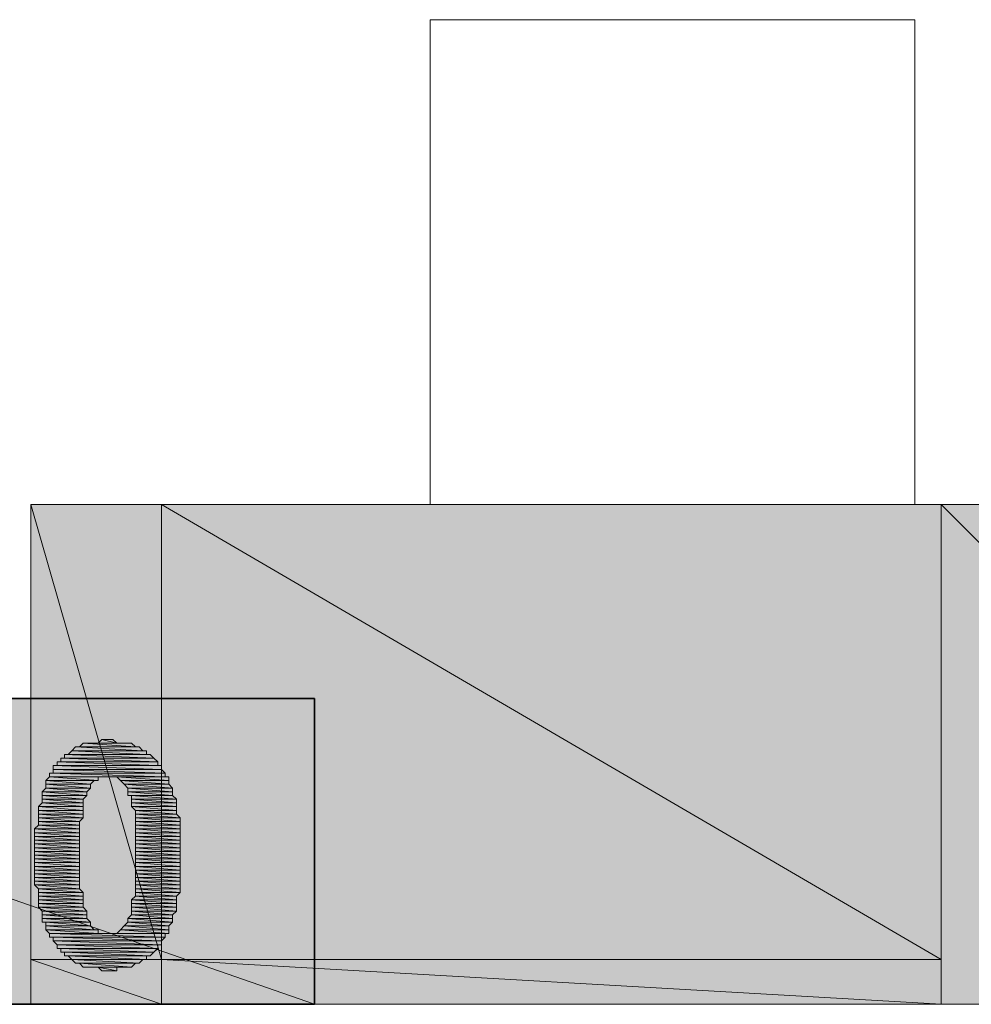
# Model space of a CAD drawing. Units: millimetres. Extents: x -69205 to 68891, y -17337 to 23455.
# Drawn here: x 4675 to 5755, y 1819 to 2937 of the extents above; entities that cross this region are included whole.
import ezdxf

# ---------------------------------------------------------------- set-up
doc = ezdxf.new("R2010")
doc.units = ezdxf.units.MM
doc.header["$MEASUREMENT"] = 0
doc.layers.add('New_Drawing & Figure', color=7, linetype='Continuous')
for name, color, linetype, lineweight in [('New_Drawing & Figure_Pen_No__1', 7, 'Continuous', 13), ('New_Drawing & Figure_Pen_No__20', 1, 'Continuous', 0), ('New_Drawing & Figure_Pen_No__7', 7, 'Continuous', 35)]:
    doc.layers.add(name, color=color, linetype=linetype, lineweight=lineweight)
doc.layers.add('New_Drawing & Figure_Pen_No__174', color=7, linetype='Continuous', lineweight=13, true_color=0xe4ad2c)
doc.layers.add('New_Drawing & Figure_Pen_No__94', color=7, linetype='Continuous', lineweight=13, true_color=0xe4ad2c)

msp = doc.modelspace()

# ---------------------------------------------------------------- hatches: boundary and pattern name
at = {"layer": 'New_Drawing & Figure', "linetype": 'Continuous', "lineweight": 0}
for points in [[(4836, 2386.2), (4687.8, 2386.2), (4836, 1869.7)], [(4836, 1869.7), (4687.8, 2386.2), (4687.8, 1869.7)], [(5720.8, 2386.2), (4836, 2386.2), (5720.8, 1869.7)], [(5720.8, 1869.7), (4836, 2386.2), (4836, 1869.7)], [(6288, 2386.2), (5720.8, 2386.2), (6288, 1818.9)], [(6288, 1818.9), (5720.8, 2386.2), (5720.8, 1818.9)], [(4836, 1869.7), (4687.8, 1869.7), (4836, 1818.9)], [(4836, 1818.9), (4687.8, 1869.7), (4687.8, 1818.9)], [(5720.8, 1869.7), (4836, 1869.7), (5720.8, 1818.9)], [(5720.8, 1818.9), (4836, 1869.7), (4836, 1818.9)]]:
    msp.add_hatch(color=1, dxfattribs=at).paths.add_polyline_path(points)
at = {"layer": 'New_Drawing & Figure', "linetype": 'Continuous', "lineweight": 0, "true_color": 0xffbf00}
for points in [[(5009.6, 2166), (4010.5, 2166), (5009.6, 1818.9)], [(5009.6, 1818.9), (4010.5, 2166), (4010.5, 1818.9)]]:
    msp.add_hatch(color=40, dxfattribs=at).paths.add_polyline_path(points)
at = {"layer": 'New_Drawing & Figure_Pen_No__1', "linetype": 'Continuous', "lineweight": 0, "true_color": 0x000000}
for points in [[(4747.1, 2115.2), (4742.9, 2111), (4806.4, 2111)], [(4802.1, 2115.2), (4747.1, 2115.2), (4806.4, 2111)], [(4768.3, 2119.5), (4764, 2115.2), (4785.2, 2115.2)], [(4781, 2119.5), (4768.3, 2119.5), (4785.2, 2115.2)], [(4823.3, 2102.5), (4725.9, 2102.5), (4827.5, 2098.3)], [(4725.9, 2102.5), (4725.9, 2098.3), (4827.5, 2098.3)], [(4734.4, 2106.8), (4730.2, 2102.5), (4819.1, 2102.5)], [(4738.6, 2111), (4734.4, 2106.8), (4814.8, 2106.8)], [(4819.1, 2106.8), (4734.4, 2106.8), (4819.1, 2102.5)], [(4810.6, 2111), (4738.6, 2111), (4814.8, 2106.8)], [(4831.8, 2094.1), (4717.5, 2094.1), (4831.8, 2089.8)], [(4717.5, 2094.1), (4717.5, 2089.8), (4831.8, 2089.8)], [(4827.5, 2098.3), (4721.7, 2098.3), (4831.8, 2094.1)], [(4721.7, 2098.3), (4721.7, 2094.1), (4831.8, 2094.1)], [(4840.2, 2081.4), (4709, 2081.4), (4840.2, 2077.1)], [(4709, 2081.4), (4709, 2077.1), (4840.2, 2077.1)], [(4836, 2089.8), (4713.2, 2089.8), (4836, 2085.6)], [(4713.2, 2089.8), (4713.2, 2085.6), (4836, 2085.6)], [(4836, 2085.6), (4713.2, 2085.6), (4840.2, 2081.4)], [(4713.2, 2085.6), (4713.2, 2081.4), (4840.2, 2081.4)], [(4709, 2077.1), (4704.8, 2072.9), (4764, 2072.9)], [(4704.8, 2072.9), (4704.8, 2068.7), (4755.6, 2068.7)], [(4759.8, 2072.9), (4704.8, 2072.9), (4755.6, 2068.7)], [(4755.6, 2068.7), (4704.8, 2068.7), (4755.6, 2064.4)], [(4704.8, 2068.7), (4704.8, 2064.4), (4755.6, 2064.4)], [(4764, 2077.1), (4709, 2077.1), (4764, 2072.9)], [(4844.5, 2077.1), (4785.2, 2077.1), (4844.5, 2072.9)], [(4785.2, 2077.1), (4789.4, 2072.9), (4844.5, 2072.9)], [(4844.5, 2072.9), (4789.4, 2072.9), (4844.5, 2068.7)], [(4789.4, 2072.9), (4793.7, 2068.7), (4844.5, 2068.7)], [(4844.5, 2068.7), (4793.7, 2068.7), (4848.7, 2064.4)], [(4793.7, 2068.7), (4797.9, 2064.4), (4848.7, 2064.4)], [(4704.8, 2064.4), (4700.5, 2060.2), (4751.3, 2060.2)], [(4751.3, 2060.2), (4700.5, 2060.2), (4751.3, 2056)], [(4700.5, 2060.2), (4700.5, 2056), (4751.3, 2056)], [(4755.6, 2064.4), (4704.8, 2064.4), (4751.3, 2060.2)], [(4848.7, 2064.4), (4797.9, 2064.4), (4848.7, 2060.2)], [(4797.9, 2064.4), (4797.9, 2060.2), (4848.7, 2060.2)], [(4848.7, 2060.2), (4797.9, 2060.2), (4848.7, 2056)], [(4797.9, 2060.2), (4797.9, 2056), (4848.7, 2056)], [(4700.5, 2047.5), (4696.3, 2043.3), (4747.1, 2043.3)], [(4700.5, 2056), (4700.5, 2051.7), (4747.1, 2051.7)], [(4751.3, 2056), (4700.5, 2056), (4747.1, 2051.7)], [(4747.1, 2051.7), (4700.5, 2051.7), (4747.1, 2047.5)], [(4700.5, 2051.7), (4700.5, 2047.5), (4747.1, 2047.5)], [(4747.1, 2047.5), (4700.5, 2047.5), (4747.1, 2043.3)], [(4848.7, 2056), (4802.1, 2056), (4852.9, 2051.7)], [(4802.1, 2056), (4802.1, 2051.7), (4852.9, 2051.7)], [(4852.9, 2051.7), (4802.1, 2051.7), (4852.9, 2047.5)], [(4802.1, 2051.7), (4802.1, 2047.5), (4852.9, 2047.5)], [(4852.9, 2047.5), (4802.1, 2047.5), (4852.9, 2043.3)], [(4802.1, 2047.5), (4802.1, 2043.3), (4852.9, 2043.3)], [(4747.1, 2043.3), (4696.3, 2043.3), (4747.1, 2039)], [(4696.3, 2043.3), (4696.3, 2039), (4747.1, 2039)], [(4747.1, 2039), (4696.3, 2039), (4747.1, 2034.8)], [(4696.3, 2039), (4696.3, 2034.8), (4747.1, 2034.8)], [(4747.1, 2034.8), (4696.3, 2034.8), (4747.1, 2030.6)], [(4696.3, 2034.8), (4696.3, 2030.6), (4747.1, 2030.6)], [(4852.9, 2043.3), (4802.1, 2043.3), (4852.9, 2039)], [(4802.1, 2043.3), (4806.4, 2039), (4852.9, 2039)], [(4852.9, 2039), (4806.4, 2039), (4852.9, 2034.8)], [(4806.4, 2039), (4806.4, 2034.8), (4852.9, 2034.8)], [(4852.9, 2034.8), (4806.4, 2034.8), (4857.2, 2030.6)], [(4806.4, 2034.8), (4806.4, 2030.6), (4857.2, 2030.6)], [(4696.3, 2030.6), (4696.3, 2026.3), (4742.9, 2026.3)], [(4747.1, 2030.6), (4696.3, 2030.6), (4742.9, 2026.3)], [(4742.9, 2026.3), (4696.3, 2026.3), (4742.9, 2022.1)], [(4696.3, 2026.3), (4696.3, 2022.1), (4742.9, 2022.1)], [(4857.2, 2030.6), (4806.4, 2030.6), (4857.2, 2026.3)], [(4806.4, 2030.6), (4806.4, 2026.3), (4857.2, 2026.3)], [(4857.2, 2026.3), (4806.4, 2026.3), (4857.2, 2022.1)], [(4806.4, 2026.3), (4806.4, 2022.1), (4857.2, 2022.1)], [(4696.3, 2022.1), (4692.1, 2017.9), (4742.9, 2017.9)], [(4742.9, 2017.9), (4692.1, 2017.9), (4742.9, 2013.6)], [(4692.1, 2017.9), (4692.1, 2013.6), (4742.9, 2013.6)], [(4742.9, 2013.6), (4692.1, 2013.6), (4742.9, 2009.4)], [(4692.1, 2013.6), (4692.1, 2009.4), (4742.9, 2009.4)], [(4742.9, 2022.1), (4696.3, 2022.1), (4742.9, 2017.9)], [(4857.2, 2022.1), (4806.4, 2022.1), (4857.2, 2017.9)], [(4806.4, 2022.1), (4806.4, 2017.9), (4857.2, 2017.9)], [(4857.2, 2017.9), (4806.4, 2017.9), (4857.2, 2013.6)], [(4806.4, 2017.9), (4806.4, 2013.6), (4857.2, 2013.6)], [(4857.2, 2013.6), (4806.4, 2013.6), (4857.2, 2009.4)], [(4806.4, 2013.6), (4806.4, 2009.4), (4857.2, 2009.4)], [(4742.9, 2009.4), (4692.1, 2009.4), (4742.9, 2005.2)], [(4692.1, 2009.4), (4692.1, 2005.2), (4742.9, 2005.2)], [(4742.9, 2005.2), (4692.1, 2005.2), (4742.9, 2000.9)], [(4692.1, 2005.2), (4692.1, 2000.9), (4742.9, 2000.9)], [(4742.9, 2000.9), (4692.1, 2000.9), (4742.9, 1996.7)], [(4692.1, 2000.9), (4692.1, 1996.7), (4742.9, 1996.7)], [(4857.2, 2009.4), (4806.4, 2009.4), (4857.2, 2005.2)], [(4806.4, 2009.4), (4806.4, 2005.2), (4857.2, 2005.2)], [(4857.2, 2005.2), (4806.4, 2005.2), (4857.2, 2000.9)], [(4806.4, 2005.2), (4806.4, 2000.9), (4857.2, 2000.9)], [(4857.2, 2000.9), (4806.4, 2000.9), (4857.2, 1996.7)], [(4806.4, 2000.9), (4806.4, 1996.7), (4857.2, 1996.7)], [(4742.9, 1996.7), (4692.1, 1996.7), (4742.9, 1992.5)], [(4692.1, 1996.7), (4692.1, 1992.5), (4742.9, 1992.5)], [(4742.9, 1992.5), (4692.1, 1992.5), (4742.9, 1988.2)], [(4692.1, 1992.5), (4692.1, 1988.2), (4742.9, 1988.2)], [(4857.2, 1996.7), (4806.4, 1996.7), (4857.2, 1992.5)], [(4806.4, 1996.7), (4806.4, 1992.5), (4857.2, 1992.5)], [(4857.2, 1992.5), (4806.4, 1992.5), (4857.2, 1988.2)], [(4806.4, 1992.5), (4806.4, 1988.2), (4857.2, 1988.2)], [(4742.9, 1988.2), (4692.1, 1988.2), (4742.9, 1984)], [(4692.1, 1988.2), (4692.1, 1984), (4742.9, 1984)], [(4742.9, 1984), (4692.1, 1984), (4742.9, 1979.8)], [(4692.1, 1984), (4692.1, 1979.8), (4742.9, 1979.8)], [(4742.9, 1979.8), (4692.1, 1979.8), (4742.9, 1975.5)], [(4692.1, 1979.8), (4692.1, 1975.5), (4742.9, 1975.5)], [(4857.2, 1988.2), (4806.4, 1988.2), (4857.2, 1984)], [(4806.4, 1988.2), (4806.4, 1984), (4857.2, 1984)], [(4857.2, 1984), (4806.4, 1984), (4857.2, 1979.8)], [(4806.4, 1984), (4806.4, 1979.8), (4857.2, 1979.8)], [(4857.2, 1979.8), (4806.4, 1979.8), (4857.2, 1975.5)], [(4806.4, 1979.8), (4806.4, 1975.5), (4857.2, 1975.5)], [(4742.9, 1975.5), (4692.1, 1975.5), (4742.9, 1971.3)], [(4692.1, 1975.5), (4692.1, 1971.3), (4742.9, 1971.3)], [(4742.9, 1971.3), (4692.1, 1971.3), (4742.9, 1967.1)], [(4692.1, 1971.3), (4692.1, 1967.1), (4742.9, 1967.1)], [(4742.9, 1967.1), (4692.1, 1967.1), (4742.9, 1962.8)], [(4692.1, 1967.1), (4692.1, 1962.8), (4742.9, 1962.8)], [(4857.2, 1975.5), (4806.4, 1975.5), (4857.2, 1971.3)], [(4806.4, 1975.5), (4806.4, 1971.3), (4857.2, 1971.3)], [(4857.2, 1971.3), (4806.4, 1971.3), (4857.2, 1967.1)], [(4806.4, 1971.3), (4806.4, 1967.1), (4857.2, 1967.1)], [(4857.2, 1967.1), (4806.4, 1967.1), (4857.2, 1962.8)], [(4806.4, 1967.1), (4806.4, 1962.8), (4857.2, 1962.8)], [(4742.9, 1962.8), (4692.1, 1962.8), (4742.9, 1958.6)], [(4692.1, 1962.8), (4692.1, 1958.6), (4742.9, 1958.6)], [(4742.9, 1958.6), (4692.1, 1958.6), (4742.9, 1954.4)], [(4692.1, 1958.6), (4692.1, 1954.4), (4742.9, 1954.4)], [(4857.2, 1962.8), (4806.4, 1962.8), (4857.2, 1958.6)], [(4806.4, 1962.8), (4806.4, 1958.6), (4857.2, 1958.6)], [(4857.2, 1958.6), (4806.4, 1958.6), (4857.2, 1954.4)], [(4806.4, 1958.6), (4806.4, 1954.4), (4857.2, 1954.4)], [(4742.9, 1954.4), (4692.1, 1954.4), (4742.9, 1950.1)], [(4692.1, 1954.4), (4696.3, 1950.1), (4742.9, 1950.1)], [(4742.9, 1950.1), (4696.3, 1950.1), (4747.1, 1945.9)], [(4696.3, 1950.1), (4696.3, 1945.9), (4747.1, 1945.9)], [(4747.1, 1945.9), (4696.3, 1945.9), (4747.1, 1941.7)], [(4696.3, 1945.9), (4696.3, 1941.7), (4747.1, 1941.7)], [(4857.2, 1954.4), (4806.4, 1954.4), (4857.2, 1950.1)], [(4806.4, 1954.4), (4806.4, 1950.1), (4857.2, 1950.1)], [(4857.2, 1950.1), (4806.4, 1950.1), (4857.2, 1945.9)], [(4806.4, 1950.1), (4806.4, 1945.9), (4857.2, 1945.9)], [(4806.4, 1945.9), (4806.4, 1941.7), (4852.9, 1941.7)], [(4857.2, 1945.9), (4806.4, 1945.9), (4852.9, 1941.7)], [(4747.1, 1941.7), (4696.3, 1941.7), (4747.1, 1937.4)], [(4696.3, 1941.7), (4696.3, 1937.4), (4747.1, 1937.4)], [(4747.1, 1937.4), (4696.3, 1937.4), (4747.1, 1933.2)], [(4696.3, 1937.4), (4696.3, 1933.2), (4747.1, 1933.2)], [(4806.4, 1941.7), (4802.1, 1937.4), (4852.9, 1937.4)], [(4852.9, 1937.4), (4802.1, 1937.4), (4852.9, 1933.2)], [(4802.1, 1937.4), (4802.1, 1933.2), (4852.9, 1933.2)], [(4852.9, 1941.7), (4806.4, 1941.7), (4852.9, 1937.4)], [(4747.1, 1933.2), (4696.3, 1933.2), (4747.1, 1929)], [(4696.3, 1933.2), (4696.3, 1929), (4747.1, 1929)], [(4747.1, 1929), (4696.3, 1929), (4751.3, 1924.7)], [(4696.3, 1929), (4700.5, 1924.7), (4751.3, 1924.7)], [(4751.3, 1924.7), (4700.5, 1924.7), (4751.3, 1920.5)], [(4700.5, 1924.7), (4700.5, 1920.5), (4751.3, 1920.5)], [(4852.9, 1933.2), (4802.1, 1933.2), (4852.9, 1929)], [(4802.1, 1933.2), (4802.1, 1929), (4852.9, 1929)], [(4852.9, 1929), (4802.1, 1929), (4852.9, 1924.7)], [(4802.1, 1929), (4802.1, 1924.7), (4852.9, 1924.7)], [(4802.1, 1924.7), (4802.1, 1920.5), (4848.7, 1920.5)], [(4852.9, 1924.7), (4802.1, 1924.7), (4848.7, 1920.5)], [(4751.3, 1920.5), (4700.5, 1920.5), (4751.3, 1916.3)], [(4700.5, 1920.5), (4700.5, 1916.3), (4751.3, 1916.3)], [(4751.3, 1916.3), (4700.5, 1916.3), (4755.6, 1912)], [(4700.5, 1916.3), (4700.5, 1912), (4755.6, 1912)], [(4755.6, 1912), (4704.8, 1912), (4755.6, 1907.8)], [(4704.8, 1912), (4704.8, 1907.8), (4755.6, 1907.8)], [(4797.9, 1912), (4793.7, 1907.8), (4844.5, 1907.8)], [(4802.1, 1920.5), (4797.9, 1916.3), (4848.7, 1916.3)], [(4848.7, 1916.3), (4797.9, 1916.3), (4848.7, 1912)], [(4797.9, 1916.3), (4797.9, 1912), (4848.7, 1912)], [(4848.7, 1912), (4797.9, 1912), (4844.5, 1907.8)], [(4848.7, 1920.5), (4802.1, 1920.5), (4848.7, 1916.3)], [(4755.6, 1907.8), (4704.8, 1907.8), (4759.8, 1903.6)], [(4704.8, 1907.8), (4704.8, 1903.6), (4759.8, 1903.6)], [(4764, 1903.6), (4704.8, 1903.6), (4764, 1899.3)], [(4704.8, 1903.6), (4709, 1899.3), (4764, 1899.3)], [(4789.4, 1903.6), (4785.2, 1899.3), (4844.5, 1899.3)], [(4793.7, 1907.8), (4789.4, 1903.6), (4844.5, 1903.6)], [(4844.5, 1903.6), (4789.4, 1903.6), (4844.5, 1899.3)], [(4844.5, 1907.8), (4793.7, 1907.8), (4844.5, 1903.6)], [(4840.2, 1899.3), (4709, 1899.3), (4840.2, 1895.1)], [(4709, 1899.3), (4709, 1895.1), (4840.2, 1895.1)], [(4713.2, 1895.1), (4713.2, 1890.9), (4836, 1890.9)], [(4840.2, 1895.1), (4713.2, 1895.1), (4836, 1890.9)], [(4836, 1890.9), (4713.2, 1890.9), (4836, 1886.6)], [(4713.2, 1890.9), (4717.5, 1886.6), (4836, 1886.6)], [(4831.8, 1886.6), (4717.5, 1886.6), (4831.8, 1882.4)], [(4717.5, 1886.6), (4717.5, 1882.4), (4831.8, 1882.4)], [(4721.7, 1882.4), (4721.7, 1878.2), (4827.5, 1878.2)], [(4831.8, 1882.4), (4721.7, 1882.4), (4827.5, 1878.2)], [(4725.9, 1878.2), (4725.9, 1873.9), (4823.3, 1873.9)], [(4827.5, 1878.2), (4725.9, 1878.2), (4823.3, 1873.9)], [(4819.1, 1873.9), (4730.2, 1873.9), (4819.1, 1869.7)], [(4730.2, 1873.9), (4734.4, 1869.7), (4819.1, 1869.7)], [(4734.4, 1869.7), (4738.6, 1865.5), (4810.6, 1865.5)], [(4814.8, 1869.7), (4734.4, 1869.7), (4810.6, 1865.5)], [(4742.9, 1865.5), (4747.1, 1861.2), (4802.1, 1861.2)], [(4806.4, 1865.5), (4742.9, 1865.5), (4802.1, 1861.2)], [(4785.2, 1861.2), (4764, 1861.2), (4785.2, 1857)], [(4764, 1861.2), (4768.3, 1857), (4785.2, 1857)]]:
    msp.add_hatch(color=18, dxfattribs=at).paths.add_polyline_path(points)

# ---------------------------------------------------------------- linework, layer by layer
at = {"layer": 'New_Drawing & Figure_Pen_No__1', "color": 7, "linetype": 'Continuous', "lineweight": 13}
for points in [[(5691.1, 2936.5), (5140.8, 2936.5), (5140.8, 2386.2), (5691.1, 2386.2)], [(4687.8, 1818.9), (6288, 1818.9), (6288, 2386.2), (4687.8, 2386.2)], [(4747.1, 2115.2), (4806.4, 2111), (4742.9, 2111)], [(4802.1, 2115.2), (4747.1, 2115.2), (4806.4, 2111)], [(4768.3, 2119.5), (4785.2, 2115.2), (4764, 2115.2)], [(4781, 2119.5), (4768.3, 2119.5), (4785.2, 2115.2)], [(4823.3, 2102.5), (4725.9, 2102.5), (4827.5, 2098.3)], [(4725.9, 2102.5), (4827.5, 2098.3), (4725.9, 2098.3)], [(4734.4, 2106.8), (4819.1, 2102.5), (4730.2, 2102.5)], [(4738.6, 2111), (4814.8, 2106.8), (4734.4, 2106.8)], [(4819.1, 2106.8), (4734.4, 2106.8), (4819.1, 2102.5)], [(4810.6, 2111), (4738.6, 2111), (4814.8, 2106.8)], [(4831.8, 2094.1), (4717.5, 2094.1), (4831.8, 2089.8)], [(4717.5, 2094.1), (4831.8, 2089.8), (4717.5, 2089.8)], [(4827.5, 2098.3), (4721.7, 2098.3), (4831.8, 2094.1)], [(4721.7, 2098.3), (4831.8, 2094.1), (4721.7, 2094.1)], [(4840.2, 2081.4), (4709, 2081.4), (4840.2, 2077.1)], [(4709, 2081.4), (4840.2, 2077.1), (4709, 2077.1)], [(4836, 2089.8), (4713.2, 2089.8), (4836, 2085.6)], [(4713.2, 2089.8), (4836, 2085.6), (4713.2, 2085.6)], [(4836, 2085.6), (4713.2, 2085.6), (4840.2, 2081.4)], [(4713.2, 2085.6), (4840.2, 2081.4), (4713.2, 2081.4)], [(4709, 2077.1), (4764, 2072.9), (4704.8, 2072.9)], [(4759.8, 2072.9), (4704.8, 2072.9), (4755.6, 2068.7)], [(4704.8, 2072.9), (4755.6, 2068.7), (4704.8, 2068.7)], [(4755.6, 2068.7), (4704.8, 2068.7), (4755.6, 2064.4)], [(4704.8, 2068.7), (4755.6, 2064.4), (4704.8, 2064.4)], [(4764, 2077.1), (4709, 2077.1), (4764, 2072.9)], [(4844.5, 2077.1), (4785.2, 2077.1), (4844.5, 2072.9)], [(4785.2, 2077.1), (4844.5, 2072.9), (4789.4, 2072.9)], [(4844.5, 2072.9), (4789.4, 2072.9), (4844.5, 2068.7)], [(4789.4, 2072.9), (4844.5, 2068.7), (4793.7, 2068.7)], [(4844.5, 2068.7), (4793.7, 2068.7), (4848.7, 2064.4)], [(4793.7, 2068.7), (4848.7, 2064.4), (4797.9, 2064.4)], [(4704.8, 2064.4), (4751.3, 2060.2), (4700.5, 2060.2)], [(4751.3, 2060.2), (4700.5, 2060.2), (4751.3, 2056)], [(4700.5, 2060.2), (4751.3, 2056), (4700.5, 2056)], [(4755.6, 2064.4), (4704.8, 2064.4), (4751.3, 2060.2)], [(4848.7, 2064.4), (4797.9, 2064.4), (4848.7, 2060.2)], [(4797.9, 2064.4), (4848.7, 2060.2), (4797.9, 2060.2)], [(4848.7, 2060.2), (4797.9, 2060.2), (4848.7, 2056)], [(4797.9, 2060.2), (4848.7, 2056), (4797.9, 2056)], [(4700.5, 2047.5), (4747.1, 2043.3), (4696.3, 2043.3)], [(4751.3, 2056), (4700.5, 2056), (4747.1, 2051.7)], [(4700.5, 2056), (4747.1, 2051.7), (4700.5, 2051.7)], [(4747.1, 2051.7), (4700.5, 2051.7), (4747.1, 2047.5)], [(4700.5, 2051.7), (4747.1, 2047.5), (4700.5, 2047.5)], [(4747.1, 2047.5), (4700.5, 2047.5), (4747.1, 2043.3)], [(4848.7, 2056), (4802.1, 2056), (4852.9, 2051.7)], [(4802.1, 2056), (4852.9, 2051.7), (4802.1, 2051.7)], [(4852.9, 2051.7), (4802.1, 2051.7), (4852.9, 2047.5)], [(4802.1, 2051.7), (4852.9, 2047.5), (4802.1, 2047.5)], [(4852.9, 2047.5), (4802.1, 2047.5), (4852.9, 2043.3)], [(4802.1, 2047.5), (4852.9, 2043.3), (4802.1, 2043.3)], [(4747.1, 2043.3), (4696.3, 2043.3), (4747.1, 2039)], [(4696.3, 2043.3), (4747.1, 2039), (4696.3, 2039)], [(4747.1, 2039), (4696.3, 2039), (4747.1, 2034.8)], [(4696.3, 2039), (4747.1, 2034.8), (4696.3, 2034.8)], [(4747.1, 2034.8), (4696.3, 2034.8), (4747.1, 2030.6)], [(4696.3, 2034.8), (4747.1, 2030.6), (4696.3, 2030.6)], [(4852.9, 2043.3), (4802.1, 2043.3), (4852.9, 2039)], [(4802.1, 2043.3), (4852.9, 2039), (4806.4, 2039)], [(4852.9, 2039), (4806.4, 2039), (4852.9, 2034.8)], [(4806.4, 2039), (4852.9, 2034.8), (4806.4, 2034.8)], [(4852.9, 2034.8), (4806.4, 2034.8), (4857.2, 2030.6)], [(4806.4, 2034.8), (4857.2, 2030.6), (4806.4, 2030.6)], [(4747.1, 2030.6), (4696.3, 2030.6), (4742.9, 2026.3)], [(4696.3, 2030.6), (4742.9, 2026.3), (4696.3, 2026.3)], [(4742.9, 2026.3), (4696.3, 2026.3), (4742.9, 2022.1)], [(4696.3, 2026.3), (4742.9, 2022.1), (4696.3, 2022.1)], [(4857.2, 2030.6), (4806.4, 2030.6), (4857.2, 2026.3)], [(4806.4, 2030.6), (4857.2, 2026.3), (4806.4, 2026.3)], [(4857.2, 2026.3), (4806.4, 2026.3), (4857.2, 2022.1)], [(4806.4, 2026.3), (4857.2, 2022.1), (4806.4, 2022.1)], [(4696.3, 2022.1), (4742.9, 2017.9), (4692.1, 2017.9)], [(4742.9, 2017.9), (4692.1, 2017.9), (4742.9, 2013.6)], [(4692.1, 2017.9), (4742.9, 2013.6), (4692.1, 2013.6)], [(4742.9, 2013.6), (4692.1, 2013.6), (4742.9, 2009.4)], [(4692.1, 2013.6), (4742.9, 2009.4), (4692.1, 2009.4)], [(4742.9, 2022.1), (4696.3, 2022.1), (4742.9, 2017.9)], [(4857.2, 2022.1), (4806.4, 2022.1), (4857.2, 2017.9)], [(4806.4, 2022.1), (4857.2, 2017.9), (4806.4, 2017.9)], [(4857.2, 2017.9), (4806.4, 2017.9), (4857.2, 2013.6)], [(4806.4, 2017.9), (4857.2, 2013.6), (4806.4, 2013.6)], [(4857.2, 2013.6), (4806.4, 2013.6), (4857.2, 2009.4)], [(4806.4, 2013.6), (4857.2, 2009.4), (4806.4, 2009.4)], [(4742.9, 2009.4), (4692.1, 2009.4), (4742.9, 2005.2)], [(4692.1, 2009.4), (4742.9, 2005.2), (4692.1, 2005.2)], [(4742.9, 2005.2), (4692.1, 2005.2), (4742.9, 2000.9)], [(4692.1, 2005.2), (4742.9, 2000.9), (4692.1, 2000.9)], [(4742.9, 2000.9), (4692.1, 2000.9), (4742.9, 1996.7)], [(4692.1, 2000.9), (4742.9, 1996.7), (4692.1, 1996.7)], [(4857.2, 2009.4), (4806.4, 2009.4), (4857.2, 2005.2)], [(4806.4, 2009.4), (4857.2, 2005.2), (4806.4, 2005.2)], [(4857.2, 2005.2), (4806.4, 2005.2), (4857.2, 2000.9)], [(4806.4, 2005.2), (4857.2, 2000.9), (4806.4, 2000.9)], [(4857.2, 2000.9), (4806.4, 2000.9), (4857.2, 1996.7)], [(4806.4, 2000.9), (4857.2, 1996.7), (4806.4, 1996.7)], [(4742.9, 1996.7), (4692.1, 1996.7), (4742.9, 1992.5)], [(4692.1, 1996.7), (4742.9, 1992.5), (4692.1, 1992.5)], [(4742.9, 1992.5), (4692.1, 1992.5), (4742.9, 1988.2)], [(4692.1, 1992.5), (4742.9, 1988.2), (4692.1, 1988.2)], [(4857.2, 1996.7), (4806.4, 1996.7), (4857.2, 1992.5)], [(4806.4, 1996.7), (4857.2, 1992.5), (4806.4, 1992.5)], [(4857.2, 1992.5), (4806.4, 1992.5), (4857.2, 1988.2)], [(4806.4, 1992.5), (4857.2, 1988.2), (4806.4, 1988.2)], [(4742.9, 1988.2), (4692.1, 1988.2), (4742.9, 1984)], [(4692.1, 1988.2), (4742.9, 1984), (4692.1, 1984)], [(4742.9, 1984), (4692.1, 1984), (4742.9, 1979.8)], [(4692.1, 1984), (4742.9, 1979.8), (4692.1, 1979.8)], [(4742.9, 1979.8), (4692.1, 1979.8), (4742.9, 1975.5)], [(4692.1, 1979.8), (4742.9, 1975.5), (4692.1, 1975.5)], [(4857.2, 1988.2), (4806.4, 1988.2), (4857.2, 1984)], [(4806.4, 1988.2), (4857.2, 1984), (4806.4, 1984)], [(4857.2, 1984), (4806.4, 1984), (4857.2, 1979.8)], [(4806.4, 1984), (4857.2, 1979.8), (4806.4, 1979.8)], [(4857.2, 1979.8), (4806.4, 1979.8), (4857.2, 1975.5)], [(4806.4, 1979.8), (4857.2, 1975.5), (4806.4, 1975.5)], [(4742.9, 1975.5), (4692.1, 1975.5), (4742.9, 1971.3)], [(4692.1, 1975.5), (4742.9, 1971.3), (4692.1, 1971.3)], [(4742.9, 1971.3), (4692.1, 1971.3), (4742.9, 1967.1)], [(4692.1, 1971.3), (4742.9, 1967.1), (4692.1, 1967.1)], [(4742.9, 1967.1), (4692.1, 1967.1), (4742.9, 1962.8)], [(4692.1, 1967.1), (4742.9, 1962.8), (4692.1, 1962.8)], [(4857.2, 1975.5), (4806.4, 1975.5), (4857.2, 1971.3)], [(4806.4, 1975.5), (4857.2, 1971.3), (4806.4, 1971.3)], [(4857.2, 1971.3), (4806.4, 1971.3), (4857.2, 1967.1)], [(4806.4, 1971.3), (4857.2, 1967.1), (4806.4, 1967.1)], [(4857.2, 1967.1), (4806.4, 1967.1), (4857.2, 1962.8)], [(4806.4, 1967.1), (4857.2, 1962.8), (4806.4, 1962.8)], [(4742.9, 1962.8), (4692.1, 1962.8), (4742.9, 1958.6)], [(4692.1, 1962.8), (4742.9, 1958.6), (4692.1, 1958.6)], [(4742.9, 1958.6), (4692.1, 1958.6), (4742.9, 1954.4)], [(4692.1, 1958.6), (4742.9, 1954.4), (4692.1, 1954.4)], [(4857.2, 1962.8), (4806.4, 1962.8), (4857.2, 1958.6)], [(4806.4, 1962.8), (4857.2, 1958.6), (4806.4, 1958.6)], [(4857.2, 1958.6), (4806.4, 1958.6), (4857.2, 1954.4)], [(4806.4, 1958.6), (4857.2, 1954.4), (4806.4, 1954.4)], [(4742.9, 1954.4), (4692.1, 1954.4), (4742.9, 1950.1)], [(4692.1, 1954.4), (4742.9, 1950.1), (4696.3, 1950.1)], [(4742.9, 1950.1), (4696.3, 1950.1), (4747.1, 1945.9)], [(4696.3, 1950.1), (4747.1, 1945.9), (4696.3, 1945.9)], [(4747.1, 1945.9), (4696.3, 1945.9), (4747.1, 1941.7)], [(4696.3, 1945.9), (4747.1, 1941.7), (4696.3, 1941.7)], [(4857.2, 1954.4), (4806.4, 1954.4), (4857.2, 1950.1)], [(4806.4, 1954.4), (4857.2, 1950.1), (4806.4, 1950.1)], [(4857.2, 1950.1), (4806.4, 1950.1), (4857.2, 1945.9)], [(4806.4, 1950.1), (4857.2, 1945.9), (4806.4, 1945.9)], [(4857.2, 1945.9), (4806.4, 1945.9), (4852.9, 1941.7)], [(4806.4, 1945.9), (4852.9, 1941.7), (4806.4, 1941.7)], [(4747.1, 1941.7), (4696.3, 1941.7), (4747.1, 1937.4)], [(4696.3, 1941.7), (4747.1, 1937.4), (4696.3, 1937.4)], [(4747.1, 1937.4), (4696.3, 1937.4), (4747.1, 1933.2)], [(4696.3, 1937.4), (4747.1, 1933.2), (4696.3, 1933.2)], [(4806.4, 1941.7), (4852.9, 1937.4), (4802.1, 1937.4)], [(4852.9, 1937.4), (4802.1, 1937.4), (4852.9, 1933.2)], [(4802.1, 1937.4), (4852.9, 1933.2), (4802.1, 1933.2)], [(4852.9, 1941.7), (4806.4, 1941.7), (4852.9, 1937.4)], [(4747.1, 1933.2), (4696.3, 1933.2), (4747.1, 1929)], [(4696.3, 1933.2), (4747.1, 1929), (4696.3, 1929)], [(4747.1, 1929), (4696.3, 1929), (4751.3, 1924.7)], [(4696.3, 1929), (4751.3, 1924.7), (4700.5, 1924.7)], [(4751.3, 1924.7), (4700.5, 1924.7), (4751.3, 1920.5)], [(4700.5, 1924.7), (4751.3, 1920.5), (4700.5, 1920.5)], [(4852.9, 1933.2), (4802.1, 1933.2), (4852.9, 1929)], [(4802.1, 1933.2), (4852.9, 1929), (4802.1, 1929)], [(4852.9, 1929), (4802.1, 1929), (4852.9, 1924.7)], [(4802.1, 1929), (4852.9, 1924.7), (4802.1, 1924.7)], [(4852.9, 1924.7), (4802.1, 1924.7), (4848.7, 1920.5)], [(4802.1, 1924.7), (4848.7, 1920.5), (4802.1, 1920.5)], [(4751.3, 1920.5), (4700.5, 1920.5), (4751.3, 1916.3)], [(4700.5, 1920.5), (4751.3, 1916.3), (4700.5, 1916.3)], [(4751.3, 1916.3), (4700.5, 1916.3), (4755.6, 1912)], [(4700.5, 1916.3), (4755.6, 1912), (4700.5, 1912)], [(4755.6, 1912), (4704.8, 1912), (4755.6, 1907.8)], [(4704.8, 1912), (4755.6, 1907.8), (4704.8, 1907.8)], [(4797.9, 1912), (4844.5, 1907.8), (4793.7, 1907.8)], [(4802.1, 1920.5), (4848.7, 1916.3), (4797.9, 1916.3)], [(4848.7, 1916.3), (4797.9, 1916.3), (4848.7, 1912)], [(4797.9, 1916.3), (4848.7, 1912), (4797.9, 1912)], [(4848.7, 1912), (4797.9, 1912), (4844.5, 1907.8)], [(4848.7, 1920.5), (4802.1, 1920.5), (4848.7, 1916.3)], [(4755.6, 1907.8), (4704.8, 1907.8), (4759.8, 1903.6)], [(4704.8, 1907.8), (4759.8, 1903.6), (4704.8, 1903.6)], [(4764, 1903.6), (4704.8, 1903.6), (4764, 1899.3)], [(4704.8, 1903.6), (4764, 1899.3), (4709, 1899.3)], [(4789.4, 1903.6), (4844.5, 1899.3), (4785.2, 1899.3)], [(4793.7, 1907.8), (4844.5, 1903.6), (4789.4, 1903.6)], [(4844.5, 1903.6), (4789.4, 1903.6), (4844.5, 1899.3)], [(4844.5, 1907.8), (4793.7, 1907.8), (4844.5, 1903.6)], [(4840.2, 1899.3), (4709, 1899.3), (4840.2, 1895.1)], [(4709, 1899.3), (4840.2, 1895.1), (4709, 1895.1)], [(4840.2, 1895.1), (4713.2, 1895.1), (4836, 1890.9)], [(4713.2, 1895.1), (4836, 1890.9), (4713.2, 1890.9)], [(4836, 1890.9), (4713.2, 1890.9), (4836, 1886.6)], [(4713.2, 1890.9), (4836, 1886.6), (4717.5, 1886.6)], [(4831.8, 1886.6), (4717.5, 1886.6), (4831.8, 1882.4)], [(4717.5, 1886.6), (4831.8, 1882.4), (4717.5, 1882.4)], [(4831.8, 1882.4), (4721.7, 1882.4), (4827.5, 1878.2)], [(4721.7, 1882.4), (4827.5, 1878.2), (4721.7, 1878.2)], [(4827.5, 1878.2), (4725.9, 1878.2), (4823.3, 1873.9)], [(4725.9, 1878.2), (4823.3, 1873.9), (4725.9, 1873.9)], [(4819.1, 1873.9), (4730.2, 1873.9), (4819.1, 1869.7)], [(4730.2, 1873.9), (4819.1, 1869.7), (4734.4, 1869.7)], [(4814.8, 1869.7), (4734.4, 1869.7), (4810.6, 1865.5)], [(4734.4, 1869.7), (4810.6, 1865.5), (4738.6, 1865.5)], [(4806.4, 1865.5), (4742.9, 1865.5), (4802.1, 1861.2)], [(4742.9, 1865.5), (4802.1, 1861.2), (4747.1, 1861.2)], [(4785.2, 1861.2), (4764, 1861.2), (4785.2, 1857)], [(4764, 1861.2), (4785.2, 1857), (4768.3, 1857)]]:
    msp.add_lwpolyline(points, close=True, dxfattribs=at)
msp.add_lwpolyline([(4836, 1818.9), (4836, 2386.2), (5720.8, 2386.2), (5720.8, 1818.9)], dxfattribs=at)
at = {"layer": 'New_Drawing & Figure_Pen_No__174', "color": 42, "linetype": 'Continuous', "lineweight": 13, "true_color": 0xe4ad2c}
for points in [[(5009.6, 2166), (5009.6, 1818.9), (4010.5, 2166)], [(5009.6, 1818.9), (4010.5, 2166), (4010.5, 1818.9)]]:
    msp.add_lwpolyline(points, close=True, dxfattribs=at)
at = {"layer": 'New_Drawing & Figure_Pen_No__20', "color": 1, "linetype": 'Continuous', "lineweight": 0}
for points in [[(4836, 2386.2), (4836, 1869.7), (4687.8, 2386.2)], [(4836, 1869.7), (4687.8, 2386.2), (4687.8, 1869.7)], [(4836, 2386.2), (4687.8, 2386.2), (4836, 1869.7)], [(4687.8, 2386.2), (4836, 1869.7), (4687.8, 1869.7)], [(5720.8, 2386.2), (5720.8, 1869.7), (4836, 2386.2)], [(5720.8, 1869.7), (4836, 2386.2), (4836, 1869.7)], [(5720.8, 2386.2), (4836, 2386.2), (5720.8, 1869.7)], [(4836, 2386.2), (5720.8, 1869.7), (4836, 1869.7)], [(6288, 2386.2), (6288, 1818.9), (5720.8, 2386.2)], [(6288, 1818.9), (5720.8, 2386.2), (5720.8, 1818.9)], [(6288, 2386.2), (5720.8, 2386.2), (6288, 1818.9)], [(5720.8, 2386.2), (6288, 1818.9), (5720.8, 1818.9)], [(4836, 1869.7), (4836, 1818.9), (4687.8, 1869.7)], [(4836, 1818.9), (4687.8, 1869.7), (4687.8, 1818.9)], [(4836, 1869.7), (4687.8, 1869.7), (4836, 1818.9)], [(4687.8, 1869.7), (4836, 1818.9), (4687.8, 1818.9)], [(5720.8, 1869.7), (5720.8, 1818.9), (4836, 1869.7)], [(5720.8, 1818.9), (4836, 1869.7), (4836, 1818.9)], [(5720.8, 1869.7), (4836, 1869.7), (5720.8, 1818.9)], [(4836, 1869.7), (5720.8, 1818.9), (4836, 1818.9)]]:
    msp.add_lwpolyline(points, close=True, dxfattribs=at)
at = {"layer": 'New_Drawing & Figure_Pen_No__7', "color": 7, "linetype": 'Continuous', "lineweight": 35}
msp.add_lwpolyline([(5009.6, 1818.9), (4010.5, 1818.9), (4010.5, 2166), (5009.6, 2166)], close=True, dxfattribs=at)
at = {"layer": 'New_Drawing & Figure_Pen_No__94', "color": 42, "linetype": 'Continuous', "lineweight": 13, "true_color": 0xe4ad2c}
for points in [[(5009.6, 2166), (4010.5, 2166), (5009.6, 1818.9)], [(4010.5, 2166), (5009.6, 1818.9), (4010.5, 1818.9)]]:
    msp.add_lwpolyline(points, close=True, dxfattribs=at)

doc.saveas('drawing.dxf')
